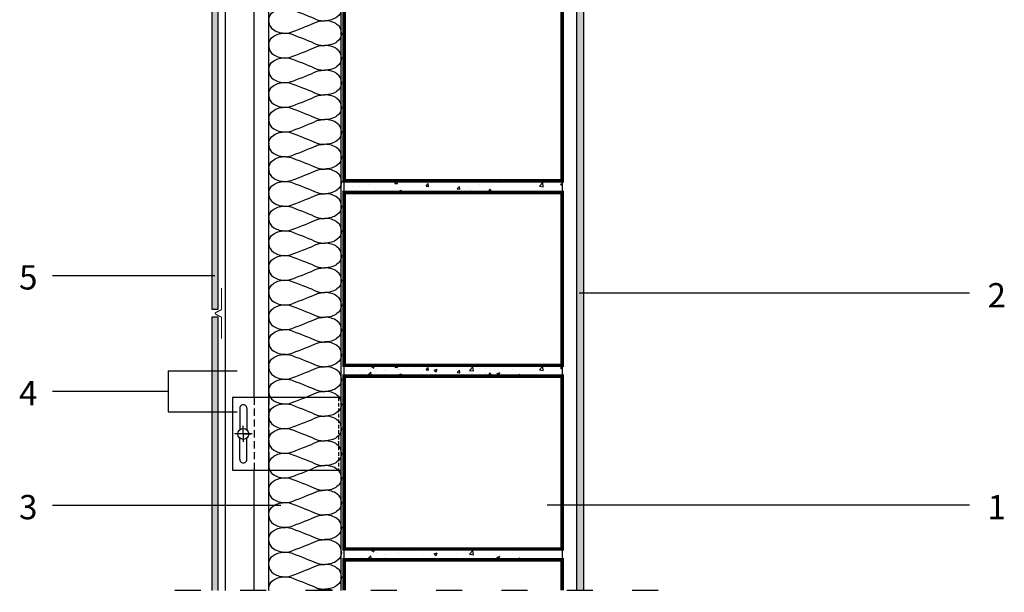
# Model space of a CAD drawing. Extents: x -93 to 58, y -86 to 116.
# Drawn here: x -79 to 56, y -86 to -8 of the extents above; entities that cross this region are included whole.
import ezdxf

# ---------------------------------------------------------------- set-up
doc = ezdxf.new("R2010")
doc.units = 0
doc.header["$MEASUREMENT"] = 0
doc.linetypes.add('ACAD_ISO03W100', pattern=[30, 12, -18])
doc.linetypes.add('DASHED', pattern=[0.75, 0.5, -0.25])
doc.layers.get('0').update_dxf_attribs({"linetype": 'CONTINUOUS'})
for name, color, linetype in [('KONSTR', 7, 'CONTINUOUS'), ('STEVILKE', 7, 'CONTINUOUS'), ('TI', 7, 'CONTINUOUS')]:
    doc.layers.add(name, color=color, linetype=linetype)
doc.styles.get("Standard").update_dxf_attribs({"font": 'Arialn.ttf'})

msp = doc.modelspace()

# ---------------------------------------------------------------- hatches: boundary and pattern name
h = msp.add_hatch()
h.set_pattern_fill('AR-SAND', color=256, scale=0.5, style=0)
edge = h.paths.add_edge_path()
edge.add_line((-1.53, -86.12), (-1.53, 36.79))
edge.add_arc((-1.83, 36.79), 0.3, 0, 90)
edge.add_line((-1.83, 37.09), (-2.23, 37.09))
edge.add_arc((-2.23, 36.79), 0.3, 90, 180)
edge.add_line((-2.53, 36.79), (-2.53, -86.12))
edge.add_line((-2.53, -86.12), (-1.53, -86.12))
h = msp.add_hatch()
h.set_pattern_fill('AR-SAND', color=256, scale=0.8, style=0)
edge = h.paths.add_edge_path()
edge.add_line((-2.53, -86.12), (-1.53, -86.12))
edge.add_line((-1.53, -86.12), (-1.53, 36.79))
edge.add_arc((-1.83, 36.79), 0.3, 0, 90)
edge.add_line((-1.83, 37.09), (-2.23, 37.09))
edge.add_arc((-2.23, 36.79), 0.3, 90, 180)
edge.add_line((-2.53, 36.79), (-2.53, -86.12))
at = {"layer": 'KONSTR'}
h = msp.add_hatch(dxfattribs=at)
h.set_pattern_fill('AR-CONC', color=256, scale=0.6, style=0)
h.set_pattern_definition([(50, (-32.421, 19.1907), (4.30356, -0.37651), [0.45, -4.95]), (355, (-32.421, 19.1907), (-0.8325, 4.51315), [0.36, -3.96]), (100.4514, (-32.0622, 19.1594), (3.47106, 4.13664), [0.38244, -4.20685]), (46.184, (-32.421, 20.3907), (6.40345, -0.9931), [0.675, -7.425]), (96.636, (-31.887, 20.308), (5.608, 5.8447), [0.57366, -6.3103]), (351.184, (-32.421, 20.391), (5.60797, 5.8447), [0.54, -5.94]), (21, (-31.821, 20.0907), (3.58144, -2.41571), [0.45, -4.95]), (326, (-31.821, 20.0907), (1.4599, 4.3509), [0.36, -3.96]), (71.4514, (-31.5224, 19.8894), (5.04134, 1.93518), [0.38244, -4.20685]), (37.5, (-32.4208, 19.1907), (0.07296, 1.997363), [0, -3.912, 0, -4.02, 0, -3.975]), (7.5, (-32.4208, 19.1907), (1.57842, 2.36647), [0, -2.292, 0, -3.822, 0, -1.515]), (327.5, (-33.7588, 19.1907), (3.202935, -0.13533), [0, -1.5, 0, -4.68, 0, -6.21]), (317.5, (-34.3588, 19.1907), (3.49912, 0.60063), [0, -1.95, 0, -3.108, 0, -4.41])])
h.paths.add_polyline_path([(-34.53, -55.12), (-4.53, -55.12), (-4.53, -56.72), (-34.53, -56.72)])
h.paths.add_polyline_path([(-34.53, -29.72), (-4.53, -29.72), (-4.53, -31.32), (-34.53, -31.32)])
h = msp.add_hatch(dxfattribs=at)
h.set_pattern_fill('AR-CONC', color=256, scale=0.6, style=0)
h.set_pattern_definition([(50, (-32.421, -6.1007), (4.30356, -0.37651), [0.45, -4.95]), (355, (-32.421, -6.1007), (-0.8325, 4.51315), [0.36, -3.96]), (100.4514, (-32.0622, -6.132), (3.47106, 4.13664), [0.38244, -4.20685]), (46.184, (-32.421, -4.9007), (6.40345, -0.9931), [0.675, -7.425]), (96.636, (-31.887, -4.9835), (5.608, 5.8447), [0.57366, -6.3103]), (351.184, (-32.421, -4.901), (5.60797, 5.8447), [0.54, -5.94]), (21, (-31.821, -5.2007), (3.58144, -2.41571), [0.45, -4.95]), (326, (-31.821, -5.2007), (1.4599, 4.3509), [0.36, -3.96]), (71.4514, (-31.5224, -5.402), (5.04134, 1.93518), [0.38244, -4.20685]), (37.5, (-32.4208, -6.1007), (0.07296, 1.997363), [0, -3.912, 0, -4.02, 0, -3.975]), (7.5, (-32.4208, -6.1007), (1.57842, 2.36647), [0, -2.292, 0, -3.822, 0, -1.515]), (327.5, (-33.7588, -6.1007), (3.202935, -0.13533), [0, -1.5, 0, -4.68, 0, -6.21]), (317.5, (-34.3588, -6.1007), (3.49912, 0.60063), [0, -1.95, 0, -3.108, 0, -4.41])])
h.paths.add_polyline_path([(-34.53, -80.41), (-4.53, -80.41), (-4.53, -82.01), (-34.53, -82.01)])
h.paths.add_polyline_path([(-34.53, -55.01), (-4.53, -55.01), (-4.53, -56.61), (-34.53, -56.61)])

# ---------------------------------------------------------------- linework, layer by layer
at = {"linetype": 'DASHED', "ltscale": 2}
for p, q in [((-46.93, -59.56), (-46.93, -69.56)), ((-44.93, -59.56), (-44.93, -69.56))]:
    msp.add_line(p, q, dxfattribs=at)
at = {"linetype": 'DASHED'}
msp.add_line((-35.33, -59.56), (-35.33, -69.56), dxfattribs=at)
for p, q in [((-48.43, -64.56), (-48.43, -63.47)), ((-47.23, -64.56), (-49.63, -64.56)), ((-48.43, -64.56), (-49.52, -64.56)), ((-48.43, -64.56), (-48.43, -65.65)), ((-48.43, -64.56), (-47.34, -64.56))]:
    msp.add_line(p, q)
at = {"linetype": 'ACAD_ISO03W100', "ltscale": 0.3}
msp.add_line((8.72, -86.12), (-62.73, -86.12), dxfattribs=at)
msp.add_lwpolyline([(-52.73, 15.05), (-51.93, 15.05), (-51.93, -47.45), (-52.73, -47.45)], close=True)
for points in [[(-46.93, 10), (-46.93, 15.05), (-50.93, 15.05), (-50.93, -86.12)], [(-46.93, -59.56), (-46.93, -4)], [(-52.73, -86.12), (-52.73, -48.45), (-51.93, -48.45), (-51.93, -86.12)], [(-34.93, -59.56), (-49.93, -59.56), (-49.93, -69.56), (-34.93, -69.56)], [(-48.93, -61.06), (-48.93, -64)], [(-47.93, -61.06), (-47.93, -64)], [(-48.93, -68.06), (-48.93, -65.12)], [(-47.93, -68.06), (-47.93, -65.12)], [(-46.93, -86.12), (-46.93, -69.56)]]:
    msp.add_lwpolyline(points)
at = {"const_width": 0.14}
msp.add_lwpolyline([(-51.42, -44.46), (-51.42, -47.35, -0.284079), (-51.49, -47.48), (-52.22, -47.84, 0.618034), (-52.22, -48.09), (-51.49, -48.45, -0.284079), (-51.42, -48.57), (-51.42, -51.46)], format="xyb", dxfattribs=at)
msp.add_circle((-48.43, -64.56), 0.752)
for centre, start, end in [((-48.43, -61.06), 359.8061, 180.1939), ((-48.43, -68.06), 179.8061, 0.1939)]:
    msp.add_arc(centre, 0.5, start, end)
for points in [[(-52.73, 15.05), (-51.93, 15.05), (-52.73, -47.45), (-51.93, -47.45)], [(-52.73, -48.45), (-51.93, -48.45), (-52.73, -86.12), (-51.93, -86.12)]]:
    msp.add_solid(points)
at = {"layer": 'KONSTR'}
msp.add_lwpolyline([(-1.53, -86.12), (-1.53, 36.79, 0.414214), (-1.83, 37.09), (-2.23, 37.09, 0.414214), (-2.53, 36.79), (-2.53, -86.12)], format="xyb", dxfattribs=at)
at = {"layer": 'KONSTR', "const_width": 0.5}
for points in [[(-34.53, -5.92), (-4.53, -5.92), (-4.53, -29.72), (-34.53, -29.72)], [(-34.53, -31.32), (-4.53, -31.32), (-4.53, -55.12), (-34.53, -55.12)], [(-34.53, -56.61), (-4.53, -56.61), (-4.53, -80.41), (-34.53, -80.41)]]:
    msp.add_lwpolyline(points, close=True, dxfattribs=at)
at = {"layer": 'KONSTR'}
for points in [[(-34.53, -29.72), (-4.53, -29.72), (-4.53, -31.32), (-34.53, -31.32)], [(-34.53, -55.12), (-4.53, -55.12), (-4.53, -56.72), (-34.53, -56.72)], [(-34.53, -80.41), (-4.53, -80.41), (-4.53, -82.01), (-34.53, -82.01)]]:
    msp.add_lwpolyline(points, close=True, dxfattribs=at)
at = {"layer": 'KONSTR', "const_width": 0.5}
msp.add_lwpolyline([(-34.53, -86.12), (-34.53, -81.9), (-4.53, -81.9), (-4.53, -86.12)], dxfattribs=at)
at = {"layer": 'STEVILKE'}
for points in [[(-74.71, -42.73), (-52.34, -42.73)], [(51.58, -45.2), (-2.19, -45.2)], [(-58.77, -55.86), (-49.28, -55.86)], [(-58.77, -55.86), (-58.77, -61.54)], [(-74.71, -58.7), (-58.77, -58.7)], [(-58.77, -61.54), (-49.28, -61.54)], [(-74.71, -74.38), (-43.26, -74.38)], [(51.58, -74.38), (-6.56, -74.38)]]:
    msp.add_lwpolyline(points, dxfattribs=at)
at = {"layer": 'TI'}
for p, q in [((-44.93, -7.53), (-44.93, -7.67)), ((-44.93, -7.82), (-44.93, -7.67)), ((-44.93, -10.93), (-44.93, -11.08)), ((-44.93, -11.22), (-44.93, -11.08)), ((-44.93, -14.34), (-44.93, -14.48)), ((-44.93, -14.62), (-44.93, -14.48)), ((-44.93, -17.74), (-44.93, -17.88)), ((-44.93, -18.03), (-44.93, -17.88)), ((-44.93, -21.14), (-44.93, -21.28)), ((-44.93, -21.43), (-44.93, -21.28)), ((-44.93, -24.54), (-44.93, -24.69)), ((-44.93, -24.83), (-44.93, -24.69)), ((-44.93, -27.94), (-44.93, -28.09)), ((-44.93, -28.23), (-44.93, -28.09)), ((-44.93, -31.35), (-44.93, -31.49)), ((-44.93, -31.63), (-44.93, -31.49)), ((-44.93, -34.75), (-44.93, -34.89)), ((-44.93, -35.04), (-44.93, -34.89)), ((-44.93, -38.15), (-44.93, -38.3)), ((-44.93, -38.44), (-44.93, -38.3)), ((-44.93, -41.55), (-44.93, -41.7)), ((-44.93, -41.84), (-44.93, -41.7)), ((-44.93, -44.96), (-44.93, -45.1)), ((-44.93, -45.24), (-44.93, -45.1)), ((-44.93, -48.36), (-44.93, -48.5)), ((-44.93, -48.65), (-44.93, -48.5)), ((-44.93, -51.76), (-44.93, -51.91)), ((-44.93, -52.05), (-44.93, -51.91)), ((-44.93, -55.16), (-44.93, -55.31)), ((-44.93, -55.45), (-44.93, -55.31)), ((-44.93, -58.57), (-44.93, -58.71)), ((-44.93, -58.85), (-44.93, -58.71)), ((-44.93, -61.97), (-44.93, -62.11)), ((-44.93, -62.26), (-44.93, -62.11)), ((-44.93, -65.37), (-44.93, -65.51)), ((-44.93, -65.66), (-44.93, -65.51)), ((-44.93, -68.77), (-44.93, -68.92)), ((-44.93, -69.06), (-44.93, -68.92)), ((-44.93, -72.18), (-44.93, -72.32)), ((-44.93, -72.46), (-44.93, -72.32))]:
    msp.add_line(p, q, dxfattribs=at)
for points in [[(-34.93, -86.12), (-34.93, 43.36)], [(-44.93, -86.12), (-44.93, 37.59)]]:
    msp.add_lwpolyline(points, dxfattribs=at)
at = {"layer": 'TI', "extrusion": (0, 0, -1)}
for centre, major_axis, start_param, end_param in [((-42.71, -7.53), (-2.21, 0), -0.003207, 1.628426), ((-37.17, -6.09), (2.25, 0), 6.206938, 7.864892), ((-42.71, -10.93), (-2.21, 0), -0.003207, 1.628426), ((-37.17, -9.5), (2.25, 0), 6.206938, 7.864892), ((-42.71, -14.33), (-2.21, 0), -0.003207, 1.628426), ((-37.17, -12.9), (2.25, 0), 6.206938, 7.864892), ((-42.71, -17.73), (-2.21, 0), -0.003207, 1.628426), ((-37.17, -16.3), (2.25, 0), 6.206938, 7.864892), ((-42.71, -21.14), (-2.21, 0), -0.003207, 1.628426), ((-37.17, -19.7), (2.25, 0), 6.206938, 7.864892), ((-42.71, -24.54), (-2.21, 0), -0.003207, 1.628426), ((-37.17, -23.11), (2.25, 0), 6.206938, 7.864892), ((-42.71, -27.94), (-2.21, 0), -0.003207, 1.628426), ((-37.17, -26.51), (2.25, 0), 6.206938, 7.864892), ((-42.71, -31.34), (-2.21, 0), -0.003207, 1.628426), ((-37.17, -29.91), (2.25, 0), 6.206938, 7.864892), ((-42.71, -34.74), (-2.21, 0), -0.003207, 1.628426), ((-37.17, -33.31), (2.25, 0), 6.206938, 7.864892), ((-42.71, -38.15), (-2.21, 0), -0.003207, 1.628426), ((-37.17, -36.71), (2.25, 0), 6.206938, 7.864892), ((-42.71, -41.55), (-2.21, 0), -0.003207, 1.628426), ((-37.17, -40.12), (2.25, 0), 6.206938, 7.864892), ((-42.71, -44.95), (-2.21, 0), -0.003207, 1.628426), ((-37.17, -43.52), (2.25, 0), 6.206938, 7.864892), ((-42.71, -48.35), (-2.21, 0), -0.003207, 1.628426), ((-37.17, -46.92), (2.25, 0), 6.206938, 7.864892), ((-42.71, -51.76), (-2.21, 0), -0.003207, 1.628426), ((-37.17, -50.32), (2.25, 0), 6.206938, 7.864892), ((-42.71, -55.16), (-2.21, 0), -0.003207, 1.628426), ((-37.17, -53.73), (2.25, 0), 6.206938, 7.864892), ((-42.71, -58.56), (-2.21, 0), -0.003207, 1.628426), ((-37.17, -57.13), (2.25, 0), 6.206938, 7.864892), ((-42.71, -61.96), (-2.21, 0), -0.003207, 1.628426), ((-37.17, -60.53), (2.25, 0), 6.206938, 7.864892), ((-42.71, -65.37), (-2.21, 0), -0.003207, 1.628426), ((-37.17, -63.93), (2.25, 0), 6.206938, 7.864892), ((-42.71, -68.77), (-2.21, 0), -0.003207, 1.628426), ((-37.17, -67.34), (2.25, 0), 6.206938, 7.864892), ((-42.71, -72.17), (-2.21, 0), -0.003207, 1.628426), ((-37.17, -70.74), (2.25, 0), 6.206938, 7.864892), ((-42.71, -75.57), (-2.21, 0), -0.003207, 1.628426), ((-37.17, -74.14), (2.25, 0), 6.206938, 7.864892), ((-37.17, -74.14), (2.25, 0), 6.206938, 6.27028), ((-42.71, -78.98), (-2.21, 0), -0.003207, 1.628426), ((-37.17, -77.54), (2.25, 0), 6.206938, 7.864892), ((-42.71, -82.38), (-2.21, 0), -0.003207, 1.628426), ((-37.17, -80.95), (2.25, 0), 6.206938, 7.864892), ((-42.71, -85.78), (-2.21, 0), -0.003207, 1.628426), ((-37.17, -84.35), (2.25, 0), 6.206938, 7.864892)]:
    msp.add_ellipse(centre, major_axis=major_axis, ratio=0.703106, start_param=start_param, end_param=end_param, dxfattribs=at)
at = {"layer": 'TI'}
for centre, major_axis, start_param, end_param in [((-42.71, -7.82), (-2.21, 0), -0.003207, 1.628426), ((-37.17, -9.26), (2.25, 0), 6.206938, 7.864892), ((-42.71, -11.23), (-2.21, 0), -0.003207, 1.628426), ((-37.17, -12.66), (2.25, 0), 6.206938, 7.864892), ((-42.71, -14.63), (-2.21, 0), -0.003207, 1.628426), ((-37.17, -16.06), (2.25, 0), 6.206938, 7.864892), ((-42.71, -18.03), (-2.21, 0), -0.003207, 1.628426), ((-37.17, -19.46), (2.25, 0), 6.206938, 7.864892), ((-42.71, -21.43), (-2.21, 0), -0.003207, 1.628426), ((-37.17, -22.86), (2.25, 0), 6.206938, 7.864892), ((-42.71, -24.83), (-2.21, 0), -0.003207, 1.628426), ((-37.17, -26.27), (2.25, 0), 6.206938, 7.864892), ((-42.71, -28.24), (-2.21, 0), -0.003207, 1.628426), ((-37.17, -29.67), (2.25, 0), 6.206938, 7.864892), ((-42.71, -31.64), (-2.21, 0), -0.003207, 1.628426), ((-37.17, -33.07), (2.25, 0), 6.206938, 7.864892), ((-42.71, -35.04), (-2.21, 0), -0.003207, 1.628426), ((-37.17, -36.47), (2.25, 0), 6.206938, 7.864892), ((-42.71, -38.44), (-2.21, 0), -0.003207, 1.628426), ((-37.17, -39.88), (2.25, 0), 6.206938, 7.864892), ((-42.71, -41.85), (-2.21, 0), -0.003207, 1.628426), ((-37.17, -43.28), (2.25, 0), 6.206938, 7.864892), ((-42.71, -45.25), (-2.21, 0), -0.003207, 1.628426), ((-37.17, -46.68), (2.25, 0), 6.206938, 7.864892), ((-42.71, -48.65), (-2.21, 0), -0.003207, 1.628426), ((-37.17, -50.08), (2.25, 0), 6.206938, 7.864892), ((-42.71, -52.05), (-2.21, 0), -0.003207, 1.628426), ((-37.17, -53.49), (2.25, 0), 6.206938, 7.864892), ((-42.71, -55.46), (-2.21, 0), -0.003207, 1.628426), ((-37.17, -56.89), (2.25, 0), 6.206938, 7.864892), ((-42.71, -58.86), (-2.21, 0), -0.003207, 1.628426), ((-37.17, -60.29), (2.25, 0), 6.206938, 7.864892), ((-42.71, -62.26), (-2.21, 0), -0.003207, 1.628426), ((-37.17, -63.69), (2.25, 0), 6.206938, 7.864892), ((-42.71, -65.66), (-2.21, 0), -0.003207, 1.628426), ((-37.17, -67.1), (2.25, 0), 6.206938, 7.864892), ((-42.71, -69.07), (-2.21, 0), -0.003207, 1.628426), ((-37.17, -70.5), (2.25, 0), 6.206938, 7.864892), ((-42.71, -72.47), (-2.21, 0), -0.003207, 1.628426), ((-37.17, -73.9), (2.25, 0), 6.206938, 7.864892), ((-42.71, -75.87), (-2.21, 0), -0.003207, 1.628426), ((-37.17, -77.3), (2.25, 0), 6.206938, 7.864892), ((-42.71, -79.27), (-2.21, 0), -0.003207, 1.628426), ((-37.17, -80.71), (2.25, 0), 6.206938, 7.864892), ((-42.71, -82.68), (-2.21, 0), -0.003207, 1.628426), ((-37.17, -84.11), (2.25, 0), 6.206938, 7.864892), ((-42.71, -86.08), (-2.21, 0), -0.003207, 0.027706), ((-37.17, -87.51), (2.25, 0), 7.356293, 7.864892)]:
    msp.add_ellipse(centre, major_axis=major_axis, ratio=0.703106, start_param=start_param, end_param=end_param, dxfattribs=at)
for points, knots in [([(-42.59, -5.97), (-42.25, -5.95), (-40.79, -6.48), (-38.93, -7.22), (-38.02, -7.65), (-37.16, -7.69), (-37.19, -7.67)], [0, 0, 0, 0, 0.0823628, 0.3870886, 0.4452228, 0.4796489, 0.4796489, 0.4796489, 0.4796489]), ([(-42.59, -9.38), (-42.25, -9.4), (-40.79, -8.87), (-38.93, -8.13), (-38.02, -7.7), (-37.16, -7.66), (-37.19, -7.67)], [0, 0, 0, 0, 0.0823628, 0.3870886, 0.4452228, 0.4796489, 0.4796489, 0.4796489, 0.4796489]), ([(-42.59, -9.38), (-42.25, -9.35), (-40.79, -9.88), (-38.93, -10.62), (-38.02, -11.05), (-37.16, -11.09), (-37.19, -11.08)], [0, 0, 0, 0, 0.0823628, 0.3870886, 0.4452228, 0.4796489, 0.4796489, 0.4796489, 0.4796489]), ([(-42.59, -12.78), (-42.25, -12.8), (-40.79, -12.27), (-38.93, -11.53), (-38.02, -11.1), (-37.16, -11.07), (-37.19, -11.08)], [0, 0, 0, 0, 0.0823628, 0.3870886, 0.4452228, 0.4796489, 0.4796489, 0.4796489, 0.4796489]), ([(-42.59, -12.78), (-42.25, -12.76), (-40.79, -13.28), (-38.93, -14.02), (-38.02, -14.45), (-37.16, -14.49), (-37.19, -14.48)], [0, 0, 0, 0, 0.0823628, 0.3870886, 0.4452228, 0.4796489, 0.4796489, 0.4796489, 0.4796489]), ([(-42.59, -16.18), (-42.25, -16.2), (-40.79, -15.68), (-38.93, -14.94), (-38.02, -14.51), (-37.16, -14.47), (-37.19, -14.48)], [0, 0, 0, 0, 0.0823628, 0.3870886, 0.4452228, 0.4796489, 0.4796489, 0.4796489, 0.4796489]), ([(-42.59, -16.18), (-42.25, -16.16), (-40.79, -16.68), (-38.93, -17.42), (-38.02, -17.86), (-37.16, -17.89), (-37.19, -17.88)], [0, 0, 0, 0, 0.0823628, 0.3870886, 0.4452228, 0.4796489, 0.4796489, 0.4796489, 0.4796489]), ([(-42.59, -19.58), (-42.25, -19.6), (-40.79, -19.08), (-38.93, -18.34), (-38.02, -17.91), (-37.16, -17.87), (-37.19, -17.88)], [0, 0, 0, 0, 0.0823628, 0.3870886, 0.4452228, 0.4796489, 0.4796489, 0.4796489, 0.4796489]), ([(-42.59, -19.58), (-42.25, -19.56), (-40.79, -20.09), (-38.93, -20.83), (-38.02, -21.26), (-37.16, -21.29), (-37.19, -21.28)], [0, 0, 0, 0, 0.0823628, 0.3870886, 0.4452228, 0.4796489, 0.4796489, 0.4796489, 0.4796489]), ([(-42.59, -22.99), (-42.25, -23.01), (-40.79, -22.48), (-38.93, -21.74), (-38.02, -21.31), (-37.16, -21.27), (-37.19, -21.28)], [0, 0, 0, 0, 0.0823628, 0.3870886, 0.4452228, 0.4796489, 0.4796489, 0.4796489, 0.4796489]), ([(-42.59, -22.99), (-42.25, -22.96), (-40.79, -23.49), (-38.93, -24.23), (-38.02, -24.66), (-37.16, -24.7), (-37.19, -24.69)], [0, 0, 0, 0, 0.0823628, 0.3870886, 0.4452228, 0.4796489, 0.4796489, 0.4796489, 0.4796489]), ([(-42.59, -26.39), (-42.25, -26.41), (-40.79, -25.88), (-38.93, -25.14), (-38.02, -24.71), (-37.16, -24.68), (-37.19, -24.69)], [0, 0, 0, 0, 0.0823628, 0.3870886, 0.4452228, 0.4796489, 0.4796489, 0.4796489, 0.4796489]), ([(-42.59, -26.39), (-42.25, -26.37), (-40.79, -26.89), (-38.93, -27.63), (-38.02, -28.06), (-37.16, -28.1), (-37.19, -28.09)], [0, 0, 0, 0, 0.0823628, 0.3870886, 0.4452228, 0.4796489, 0.4796489, 0.4796489, 0.4796489]), ([(-42.59, -29.79), (-42.25, -29.81), (-40.79, -29.29), (-38.93, -28.55), (-38.02, -28.11), (-37.16, -28.08), (-37.19, -28.09)], [0, 0, 0, 0, 0.0823628, 0.3870886, 0.4452228, 0.4796489, 0.4796489, 0.4796489, 0.4796489]), ([(-42.59, -29.79), (-42.25, -29.77), (-40.79, -30.29), (-38.93, -31.03), (-38.02, -31.46), (-37.16, -31.5), (-37.19, -31.49)], [0, 0, 0, 0, 0.0823628, 0.3870886, 0.4452228, 0.4796489, 0.4796489, 0.4796489, 0.4796489]), ([(-42.59, -33.19), (-42.25, -33.21), (-40.79, -32.69), (-38.93, -31.95), (-38.02, -31.52), (-37.16, -31.48), (-37.19, -31.49)], [0, 0, 0, 0, 0.0823628, 0.3870886, 0.4452228, 0.4796489, 0.4796489, 0.4796489, 0.4796489]), ([(-42.59, -33.19), (-42.25, -33.17), (-40.79, -33.7), (-38.93, -34.44), (-38.02, -34.87), (-37.16, -34.9), (-37.19, -34.89)], [0, 0, 0, 0, 0.0823628, 0.3870886, 0.4452228, 0.4796489, 0.4796489, 0.4796489, 0.4796489]), ([(-42.59, -36.59), (-42.25, -36.62), (-40.79, -36.09), (-38.93, -35.35), (-38.02, -34.92), (-37.16, -34.88), (-37.19, -34.89)], [0, 0, 0, 0, 0.0823628, 0.3870886, 0.4452228, 0.4796489, 0.4796489, 0.4796489, 0.4796489]), ([(-42.59, -36.59), (-42.25, -36.57), (-40.79, -37.1), (-38.93, -37.84), (-38.02, -38.27), (-37.16, -38.31), (-37.19, -38.3)], [0, 0, 0, 0, 0.0823628, 0.3870886, 0.4452228, 0.4796489, 0.4796489, 0.4796489, 0.4796489]), ([(-42.59, -40), (-42.25, -40.02), (-40.79, -39.49), (-38.93, -38.75), (-38.02, -38.32), (-37.16, -38.28), (-37.19, -38.3)], [0, 0, 0, 0, 0.0823628, 0.3870886, 0.4452228, 0.4796489, 0.4796489, 0.4796489, 0.4796489]), ([(-42.59, -40), (-42.25, -39.98), (-40.79, -40.5), (-38.93, -41.24), (-38.02, -41.67), (-37.16, -41.71), (-37.19, -41.7)], [0, 0, 0, 0, 0.0823628, 0.3870886, 0.4452228, 0.4796489, 0.4796489, 0.4796489, 0.4796489]), ([(-42.59, -43.4), (-42.25, -43.42), (-40.79, -42.9), (-38.93, -42.15), (-38.02, -41.72), (-37.16, -41.69), (-37.19, -41.7)], [0, 0, 0, 0, 0.0823628, 0.3870886, 0.4452228, 0.4796489, 0.4796489, 0.4796489, 0.4796489]), ([(-42.59, -43.4), (-42.25, -43.38), (-40.79, -43.9), (-38.93, -44.64), (-38.02, -45.07), (-37.16, -45.11), (-37.19, -45.1)], [0, 0, 0, 0, 0.0823628, 0.3870886, 0.4452228, 0.4796489, 0.4796489, 0.4796489, 0.4796489]), ([(-42.59, -46.8), (-42.25, -46.82), (-40.79, -46.3), (-38.93, -45.56), (-38.02, -45.13), (-37.16, -45.09), (-37.19, -45.1)], [0, 0, 0, 0, 0.0823628, 0.3870886, 0.4452228, 0.4796489, 0.4796489, 0.4796489, 0.4796489]), ([(-42.59, -46.8), (-42.25, -46.78), (-40.79, -47.31), (-38.93, -48.05), (-38.02, -48.48), (-37.16, -48.51), (-37.19, -48.5)], [0, 0, 0, 0, 0.0823628, 0.3870886, 0.4452228, 0.4796489, 0.4796489, 0.4796489, 0.4796489]), ([(-42.59, -50.2), (-42.25, -50.23), (-40.79, -49.7), (-38.93, -48.96), (-38.02, -48.53), (-37.16, -48.49), (-37.19, -48.5)], [0, 0, 0, 0, 0.0823628, 0.3870886, 0.4452228, 0.4796489, 0.4796489, 0.4796489, 0.4796489]), ([(-42.59, -50.2), (-42.25, -50.18), (-40.79, -50.71), (-38.93, -51.45), (-38.02, -51.88), (-37.16, -51.92), (-37.19, -51.91)], [0, 0, 0, 0, 0.0823628, 0.3870886, 0.4452228, 0.4796489, 0.4796489, 0.4796489, 0.4796489]), ([(-42.59, -53.61), (-42.25, -53.63), (-40.79, -53.1), (-38.93, -52.36), (-38.02, -51.93), (-37.16, -51.89), (-37.19, -51.91)], [0, 0, 0, 0, 0.0823628, 0.3870886, 0.4452228, 0.4796489, 0.4796489, 0.4796489, 0.4796489]), ([(-42.59, -53.61), (-42.25, -53.58), (-40.79, -54.11), (-38.93, -54.85), (-38.02, -55.28), (-37.16, -55.32), (-37.19, -55.31)], [0, 0, 0, 0, 0.0823628, 0.3870886, 0.4452228, 0.4796489, 0.4796489, 0.4796489, 0.4796489]), ([(-42.59, -57.01), (-42.25, -57.03), (-40.79, -56.51), (-38.93, -55.76), (-38.02, -55.33), (-37.16, -55.3), (-37.19, -55.31)], [0, 0, 0, 0, 0.0823628, 0.3870886, 0.4452228, 0.4796489, 0.4796489, 0.4796489, 0.4796489]), ([(-42.59, -57.01), (-42.25, -56.99), (-40.79, -57.51), (-38.93, -58.25), (-38.02, -58.68), (-37.16, -58.72), (-37.19, -58.71)], [0, 0, 0, 0, 0.0823628, 0.3870886, 0.4452228, 0.4796489, 0.4796489, 0.4796489, 0.4796489]), ([(-42.59, -60.41), (-42.25, -60.43), (-40.79, -59.91), (-38.93, -59.17), (-38.02, -58.74), (-37.16, -58.7), (-37.19, -58.71)], [0, 0, 0, 0, 0.0823628, 0.3870886, 0.4452228, 0.4796489, 0.4796489, 0.4796489, 0.4796489]), ([(-42.59, -60.41), (-42.25, -60.39), (-40.79, -60.91), (-38.93, -61.66), (-38.02, -62.09), (-37.16, -62.12), (-37.19, -62.11)], [0, 0, 0, 0, 0.0823628, 0.3870886, 0.4452228, 0.4796489, 0.4796489, 0.4796489, 0.4796489]), ([(-42.59, -63.81), (-42.25, -63.84), (-40.79, -63.31), (-38.93, -62.57), (-38.02, -62.14), (-37.16, -62.1), (-37.19, -62.11)], [0, 0, 0, 0, 0.0823628, 0.3870886, 0.4452228, 0.4796489, 0.4796489, 0.4796489, 0.4796489]), ([(-42.59, -63.81), (-42.25, -63.79), (-40.79, -64.32), (-38.93, -65.06), (-38.02, -65.49), (-37.16, -65.53), (-37.19, -65.51)], [0, 0, 0, 0, 0.0823628, 0.3870886, 0.4452228, 0.4796489, 0.4796489, 0.4796489, 0.4796489]), ([(-42.59, -67.22), (-42.25, -67.24), (-40.79, -66.71), (-38.93, -65.97), (-38.02, -65.54), (-37.16, -65.5), (-37.19, -65.51)], [0, 0, 0, 0, 0.0823628, 0.3870886, 0.4452228, 0.4796489, 0.4796489, 0.4796489, 0.4796489]), ([(-42.59, -67.22), (-42.25, -67.19), (-40.79, -67.72), (-38.93, -68.46), (-38.02, -68.89), (-37.16, -68.93), (-37.19, -68.92)], [0, 0, 0, 0, 0.0823628, 0.3870886, 0.4452228, 0.4796489, 0.4796489, 0.4796489, 0.4796489]), ([(-42.59, -70.62), (-42.25, -70.64), (-40.79, -70.11), (-38.93, -69.37), (-38.02, -68.94), (-37.16, -68.91), (-37.19, -68.92)], [0, 0, 0, 0, 0.0823628, 0.3870886, 0.4452228, 0.4796489, 0.4796489, 0.4796489, 0.4796489]), ([(-42.59, -70.62), (-42.25, -70.6), (-40.79, -71.12), (-38.93, -71.86), (-38.02, -72.29), (-37.16, -72.33), (-37.19, -72.32)], [0, 0, 0, 0, 0.0823628, 0.3870886, 0.4452228, 0.4796489, 0.4796489, 0.4796489, 0.4796489]), ([(-42.59, -74.02), (-42.25, -74.04), (-40.79, -73.52), (-38.93, -72.78), (-38.02, -72.35), (-37.16, -72.31), (-37.19, -72.32)], [0, 0, 0, 0, 0.0823628, 0.3870886, 0.4452228, 0.4796489, 0.4796489, 0.4796489, 0.4796489]), ([(-42.59, -74.02), (-42.25, -74), (-40.79, -74.52), (-38.93, -75.27), (-38.02, -75.7), (-37.16, -75.73), (-37.19, -75.72)], [0, 0, 0, 0, 0.0823628, 0.3870886, 0.4452228, 0.4796489, 0.4796489, 0.4796489, 0.4796489]), ([(-42.59, -77.42), (-42.25, -77.44), (-40.79, -76.92), (-38.93, -76.18), (-38.02, -75.75), (-37.16, -75.71), (-37.19, -75.72)], [0, 0, 0, 0, 0.0823628, 0.3870886, 0.4452228, 0.4796489, 0.4796489, 0.4796489, 0.4796489]), ([(-42.59, -77.42), (-42.25, -77.4), (-40.79, -77.93), (-38.93, -78.67), (-38.02, -79.1), (-37.16, -79.14), (-37.19, -79.12)], [0, 0, 0, 0, 0.0823628, 0.3870886, 0.4452228, 0.4796489, 0.4796489, 0.4796489, 0.4796489]), ([(-42.59, -80.83), (-42.25, -80.85), (-40.79, -80.32), (-38.93, -79.58), (-38.02, -79.15), (-37.16, -79.11), (-37.19, -79.12)], [0, 0, 0, 0, 0.0823628, 0.3870886, 0.4452228, 0.4796489, 0.4796489, 0.4796489, 0.4796489]), ([(-42.59, -80.83), (-42.25, -80.8), (-40.79, -81.33), (-38.93, -82.07), (-38.02, -82.5), (-37.16, -82.54), (-37.19, -82.53)], [0, 0, 0, 0, 0.0823628, 0.3870886, 0.4452228, 0.4796489, 0.4796489, 0.4796489, 0.4796489]), ([(-42.59, -84.23), (-42.25, -84.25), (-40.79, -83.72), (-38.93, -82.98), (-38.02, -82.55), (-37.16, -82.52), (-37.19, -82.53)], [0, 0, 0, 0, 0.0823628, 0.3870886, 0.4452228, 0.4796489, 0.4796489, 0.4796489, 0.4796489]), ([(-42.59, -84.23), (-42.25, -84.21), (-40.79, -84.73), (-38.93, -85.47), (-38.02, -85.9), (-37.16, -85.94), (-37.19, -85.93)], [0, 0, 0, 0, 0.0823628, 0.3870886, 0.4452228, 0.4796489, 0.4796489, 0.4796489, 0.4796489]), ([(-38.37, -86.12), (-38.22, -86.05), (-38.01, -85.95), (-37.16, -85.92), (-37.19, -85.93)], [0.38796522, 0.38796522, 0.38796522, 0.38796522, 0.44522282, 0.47964893, 0.47964893, 0.47964893, 0.47964893])]:
    msp.add_open_spline(points, degree=3, knots=knots, dxfattribs=at)

# ---------------------------------------------------------------- texts
at = {"layer": 'STEVILKE'}
for s, p in [('5', (-79.32, -44.68)), ('2', (54.08, -47.15)), ('4', (-79.32, -60.64)), ('3', (-79.32, -76.32)), ('1', (54.08, -76.32))]:
    msp.add_text(s, height=3.35, dxfattribs=at).set_placement(p)

doc.saveas('drawing.dxf')
